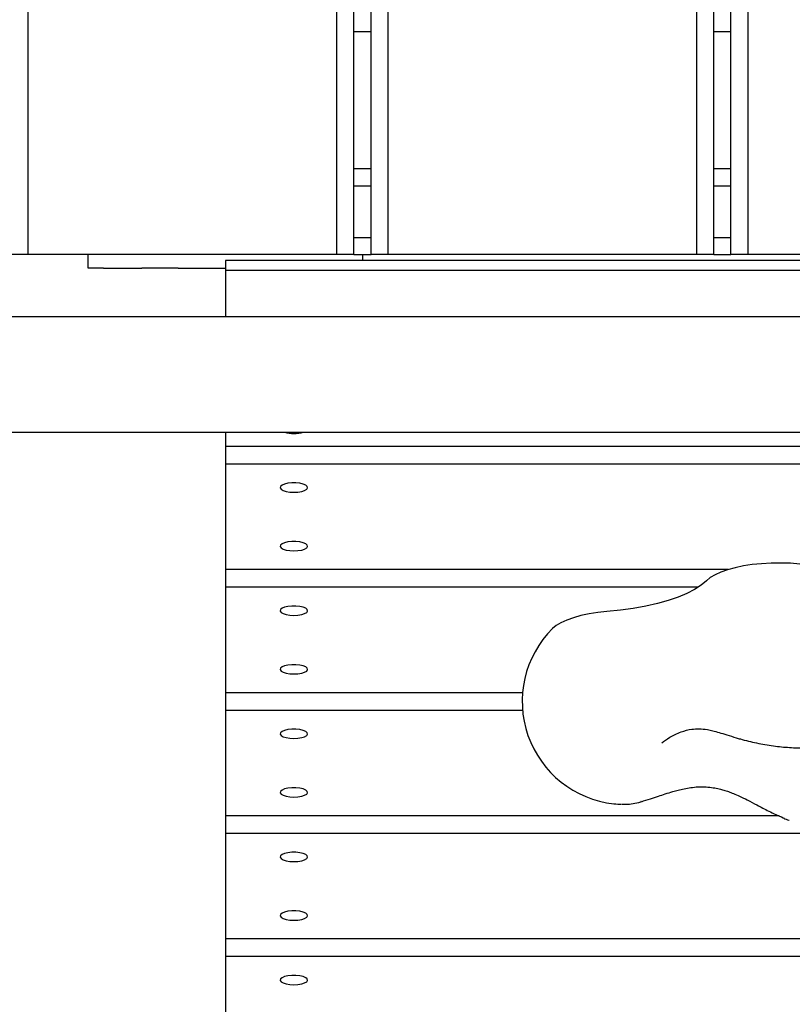
# Model space of a CAD drawing. Units: millimetres. Extents: x -6070 to 5549, y -3372 to 8934.
# Drawn here: x -1502 to -1277, y 1863 to 2150 of the extents above; entities that cross this region are included whole.
import ezdxf

# ---------------------------------------------------------------- set-up
doc = ezdxf.new("R2010")
doc.units = ezdxf.units.MM
doc.layers.add('Toestel 2D', color=7, linetype='Continuous', lineweight=20)

# ---------------------------------------------------------------- blocks, each defined once
blk = doc.blocks.new('BG-8176-RB')
at = {"layer": 'Toestel 2D', "lineweight": 25}
for points in [[(-1499.94, 2081.26), (-1499.94, 2081.26), (-1499.94, 3081.26), (-1499.94, 3081.26)], [(-1409.94, 2081.26), (-1409.94, 2081.26), (-1409.94, 3081.26), (-1409.94, 3081.26)], [(-1404.94, 2081.26), (-1404.94, 2081.26), (-1404.94, 3081.26), (-1404.94, 3081.26)], [(-1399.94, 2081.26), (-1399.94, 2081.26), (-1399.94, 3081.26), (-1399.94, 3081.26)], [(-1394.94, 2081.26), (-1394.94, 2081.26), (-1394.94, 3081.26), (-1394.94, 3081.26)], [(-1304.94, 2081.26), (-1304.94, 2081.26), (-1304.94, 3081.26), (-1304.94, 3081.26)], [(-1299.94, 2081.26), (-1299.94, 2081.26), (-1299.94, 3081.26), (-1299.94, 3081.26)], [(-1294.94, 2081.26), (-1294.94, 2081.26), (-1294.94, 3081.26), (-1294.94, 3081.26)], [(-1289.94, 2081.26), (-1289.94, 2081.26), (-1289.94, 3081.26), (-1289.94, 3081.26)], [(-1399.94, 2146.26), (-1399.94, 2146.26), (-1404.94, 2146.26), (-1404.94, 2146.26)], [(-1294.94, 2146.26), (-1294.94, 2146.26), (-1299.94, 2146.26), (-1299.94, 2146.26)], [(-1399.94, 2106.26), (-1399.94, 2106.26), (-1404.94, 2106.26), (-1404.94, 2106.26)], [(-1294.94, 2106.26), (-1294.94, 2106.26), (-1299.94, 2106.26), (-1299.94, 2106.26)], [(-1404.94, 2101.26), (-1404.94, 2101.26), (-1399.94, 2101.26), (-1399.94, 2101.26)], [(-1299.94, 2101.26), (-1299.94, 2101.26), (-1294.94, 2101.26), (-1294.94, 2101.26)], [(-1404.94, 2086.26), (-1404.94, 2086.26), (-1399.94, 2086.26), (-1399.94, 2086.26)], [(-1299.94, 2086.26), (-1299.94, 2086.26), (-1294.94, 2086.26), (-1294.94, 2086.26)], [(-1499.94, 2081.26), (-1499.94, 2081.26), (-1504.94, 2081.26), (-1504.94, 2081.26)], [(-1409.94, 2081.26), (-1409.94, 2081.26), (-1499.94, 2081.26), (-1499.94, 2081.26)], [(-1482.44, 2077.26), (-1482.44, 2077.26), (-1482.44, 2081.26), (-1482.44, 2081.26)], [(-942.44, 2079.55), (-942.44, 2079.55), (-1442.44, 2079.55), (-1442.44, 2079.55)], [(-1442.44, 2079.55), (-1442.44, 2079.55), (-1442.44, 2076.56), (-1442.44, 2076.56)], [(-1404.94, 2081.26), (-1404.94, 2081.26), (-1409.94, 2081.26), (-1409.94, 2081.26)], [(-1404.94, 2081.26), (-1404.94, 2081.26), (-1402.44, 2081.26), (-1402.44, 2081.26)], [(-1402.44, 2081.26), (-1402.44, 2081.26), (-1402.44, 2079.55), (-1402.44, 2079.55)], [(-1402.44, 2081.26), (-1402.44, 2081.26), (-1399.94, 2081.26), (-1399.94, 2081.26)], [(-1394.94, 2081.26), (-1394.94, 2081.26), (-1399.94, 2081.26), (-1399.94, 2081.26)], [(-1304.94, 2081.26), (-1304.94, 2081.26), (-1394.94, 2081.26), (-1394.94, 2081.26)], [(-1299.94, 2081.26), (-1299.94, 2081.26), (-1304.94, 2081.26), (-1304.94, 2081.26)], [(-1299.94, 2081.26), (-1299.94, 2081.26), (-1294.94, 2081.26), (-1294.94, 2081.26)], [(-1289.94, 2081.26), (-1289.94, 2081.26), (-1294.94, 2081.26), (-1294.94, 2081.26)], [(-1199.94, 2081.26), (-1199.94, 2081.26), (-1289.94, 2081.26), (-1289.94, 2081.26)], [(-1478.04, 2077.26), (-1478.04, 2077.26), (-1482.44, 2077.26), (-1482.44, 2077.26)], [(-1478.04, 2077.26), (-1478.04, 2077.26), (-1466.83, 2077.26), (-1466.83, 2077.26)], [(-1456.22, 2077.26), (-1456.22, 2077.26), (-1466.83, 2077.26), (-1466.83, 2077.26)], [(-1456.22, 2077.26), (-1456.22, 2077.26), (-1442.44, 2077.26), (-1442.44, 2077.26)], [(-942.44, 2076.56), (-942.44, 2076.56), (-1442.44, 2076.56), (-1442.44, 2076.56)], [(-1442.44, 2076.56), (-1442.44, 2076.56), (-1442.44, 2063.11), (-1442.44, 2063.11)], [(-690.55, 2063.11), (-690.55, 2063.11), (-1602.94, 2063.11), (-1602.94, 2063.11)], [(-1602.94, 2029.41), (-1602.94, 2029.41), (-683.01, 2029.41), (-683.01, 2029.41)], [(-1442.44, 2029.41), (-1442.44, 2029.41), (-1442.44, 2025.27), (-1442.44, 2025.27)], [(-1425.18, 2029.41), (-1424.29, 2029.15), (-1423.36, 2029.02), (-1422.44, 2029.04)], [(-1422.44, 2029.04), (-1421.51, 2029.02), (-1420.58, 2029.15), (-1419.69, 2029.41)], [(-942.44, 2025.27), (-942.44, 2025.27), (-1442.44, 2025.27), (-1442.44, 2025.27)], [(-1442.44, 2025.27), (-1442.44, 2025.27), (-1442.44, 2020.14), (-1442.44, 2020.14)], [(-942.44, 2020.14), (-942.44, 2020.14), (-1442.44, 2020.14), (-1442.44, 2020.14)], [(-1442.44, 2020.14), (-1442.44, 2020.14), (-1442.44, 1989.36), (-1442.44, 1989.36)], [(-1295.79, 1989.36), (-1295.79, 1989.36), (-1442.44, 1989.36), (-1442.44, 1989.36)], [(-1442.44, 1989.36), (-1442.44, 1989.36), (-1442.44, 1984.23), (-1442.44, 1984.23)], [(-1304.52, 1984.23), (-1304.52, 1984.23), (-1442.44, 1984.23), (-1442.44, 1984.23)], [(-1442.44, 1984.23), (-1442.44, 1984.23), (-1442.44, 1953.45), (-1442.44, 1953.45)], [(-1355.73, 1953.45), (-1355.73, 1953.45), (-1442.44, 1953.45), (-1442.44, 1953.45)], [(-1442.44, 1953.45), (-1442.44, 1953.45), (-1442.44, 1948.32), (-1442.44, 1948.32)], [(-1355.73, 1948.32), (-1355.73, 1948.32), (-1442.44, 1948.32), (-1442.44, 1948.32)], [(-1442.44, 1948.32), (-1442.44, 1948.32), (-1442.44, 1917.54), (-1442.44, 1917.54)], [(-1321.1, 1921.71), (-1321.1, 1921.71), (-1321.21, 1921.7), (-1321.21, 1921.7)], [(-1329.1, 1921.07), (-1328.35, 1920.99), (-1327.59, 1920.94), (-1326.83, 1920.91)], [(-1280.9, 1917.54), (-1280.9, 1917.54), (-1442.44, 1917.54), (-1442.44, 1917.54)], [(-1442.44, 1917.54), (-1442.44, 1917.54), (-1442.44, 1912.41), (-1442.44, 1912.41)], [(-1279.66, 1917.05), (-1279.66, 1917.05), (-1279.53, 1916.85), (-1279.53, 1916.85)], [(-1087.52, 1912.41), (-1087.52, 1912.41), (-1442.44, 1912.41), (-1442.44, 1912.41)], [(-1442.44, 1912.41), (-1442.44, 1912.41), (-1442.44, 1881.63), (-1442.44, 1881.63)], [(-1144.67, 1881.63), (-1144.67, 1881.63), (-1442.44, 1881.63), (-1442.44, 1881.63)], [(-1442.44, 1881.63), (-1442.44, 1881.63), (-1442.44, 1876.5), (-1442.44, 1876.5)], [(-1145.44, 1876.5), (-1145.44, 1876.5), (-1442.44, 1876.5), (-1442.44, 1876.5)], [(-1442.44, 1876.5), (-1442.44, 1876.5), (-1442.44, 1845.71), (-1442.44, 1845.71)]]:
    blk.add_open_spline(points, degree=3, dxfattribs=at)
for points, knots in [([(-1422.44, 2011.94), (-1422.44, 2011.94), (-1423.62, 2012), (-1423.62, 2012), (-1423.62, 2012), (-1423.62, 2012), (-1424.69, 2012.17), (-1424.69, 2012.17), (-1424.69, 2012.17), (-1424.69, 2012.17), (-1425.56, 2012.45), (-1425.56, 2012.45), (-1425.56, 2012.45), (-1425.56, 2012.45), (-1426.16, 2012.8), (-1426.16, 2012.8), (-1426.16, 2012.8), (-1426.16, 2012.8), (-1426.43, 2013.2), (-1426.43, 2013.2), (-1426.43, 2013.2), (-1426.43, 2013.2), (-1426.34, 2013.61), (-1426.34, 2013.61), (-1426.34, 2013.61), (-1426.34, 2013.61), (-1425.9, 2013.99), (-1425.9, 2013.99), (-1425.9, 2013.99), (-1425.9, 2013.99), (-1425.16, 2014.31), (-1425.16, 2014.31), (-1425.16, 2014.31), (-1425.16, 2014.31), (-1424.17, 2014.54), (-1424.17, 2014.54), (-1424.17, 2014.54), (-1424.17, 2014.54), (-1423.03, 2014.66), (-1423.03, 2014.66), (-1423.03, 2014.66), (-1423.03, 2014.66), (-1421.84, 2014.66), (-1421.84, 2014.66), (-1421.84, 2014.66), (-1421.84, 2014.66), (-1420.7, 2014.54), (-1420.7, 2014.54), (-1420.7, 2014.54), (-1420.7, 2014.54), (-1419.72, 2014.31), (-1419.72, 2014.31), (-1419.72, 2014.31), (-1419.72, 2014.31), (-1418.97, 2013.99), (-1418.97, 2013.99), (-1418.97, 2013.99), (-1418.97, 2013.99), (-1418.54, 2013.61), (-1418.54, 2013.61), (-1418.54, 2013.61), (-1418.54, 2013.61), (-1418.45, 2013.2), (-1418.45, 2013.2), (-1418.45, 2013.2), (-1418.45, 2013.2), (-1418.71, 2012.8), (-1418.71, 2012.8), (-1418.71, 2012.8), (-1418.71, 2012.8), (-1419.31, 2012.45), (-1419.31, 2012.45), (-1419.31, 2012.45), (-1419.31, 2012.45), (-1420.18, 2012.17), (-1420.18, 2012.17), (-1420.18, 2012.17), (-1420.18, 2012.17), (-1421.26, 2012), (-1421.26, 2012), (-1421.26, 2012), (-1421.26, 2012), (-1422.44, 2011.94), (-1422.44, 2011.94)], [0, 0, 0, 0, 0.045455, 0.045455, 0.045455, 0.045455, 0.090909, 0.090909, 0.090909, 0.090909, 0.136364, 0.136364, 0.136364, 0.136364, 0.181818, 0.181818, 0.181818, 0.181818, 0.227273, 0.227273, 0.227273, 0.227273, 0.272727, 0.272727, 0.272727, 0.272727, 0.318182, 0.318182, 0.318182, 0.318182, 0.363636, 0.363636, 0.363636, 0.363636, 0.409091, 0.409091, 0.409091, 0.409091, 0.454545, 0.454545, 0.454545, 0.454545, 0.5, 0.5, 0.5, 0.5, 0.545455, 0.545455, 0.545455, 0.545455, 0.590909, 0.590909, 0.590909, 0.590909, 0.636364, 0.636364, 0.636364, 0.636364, 0.681818, 0.681818, 0.681818, 0.681818, 0.727273, 0.727273, 0.727273, 0.727273, 0.772727, 0.772727, 0.772727, 0.772727, 0.818182, 0.818182, 0.818182, 0.818182, 0.863636, 0.863636, 0.863636, 0.863636, 0.909091, 0.909091, 0.909091, 0.909091, 1, 1, 1, 1]), ([(-1422.44, 1994.84), (-1422.44, 1994.84), (-1423.62, 1994.9), (-1423.62, 1994.9), (-1423.62, 1994.9), (-1423.62, 1994.9), (-1424.69, 1995.07), (-1424.69, 1995.07), (-1424.69, 1995.07), (-1424.69, 1995.07), (-1425.56, 1995.35), (-1425.56, 1995.35), (-1425.56, 1995.35), (-1425.56, 1995.35), (-1426.16, 1995.7), (-1426.16, 1995.7), (-1426.16, 1995.7), (-1426.16, 1995.7), (-1426.43, 1996.1), (-1426.43, 1996.1), (-1426.43, 1996.1), (-1426.43, 1996.1), (-1426.34, 1996.51), (-1426.34, 1996.51), (-1426.34, 1996.51), (-1426.34, 1996.51), (-1425.9, 1996.89), (-1425.9, 1996.89), (-1425.9, 1996.89), (-1425.9, 1996.89), (-1425.16, 1997.21), (-1425.16, 1997.21), (-1425.16, 1997.21), (-1425.16, 1997.21), (-1424.17, 1997.44), (-1424.17, 1997.44), (-1424.17, 1997.44), (-1424.17, 1997.44), (-1423.03, 1997.56), (-1423.03, 1997.56), (-1423.03, 1997.56), (-1423.03, 1997.56), (-1421.84, 1997.56), (-1421.84, 1997.56), (-1421.84, 1997.56), (-1421.84, 1997.56), (-1420.7, 1997.44), (-1420.7, 1997.44), (-1420.7, 1997.44), (-1420.7, 1997.44), (-1419.72, 1997.21), (-1419.72, 1997.21), (-1419.72, 1997.21), (-1419.72, 1997.21), (-1418.97, 1996.89), (-1418.97, 1996.89), (-1418.97, 1996.89), (-1418.97, 1996.89), (-1418.54, 1996.51), (-1418.54, 1996.51), (-1418.54, 1996.51), (-1418.54, 1996.51), (-1418.45, 1996.1), (-1418.45, 1996.1), (-1418.45, 1996.1), (-1418.45, 1996.1), (-1418.71, 1995.7), (-1418.71, 1995.7), (-1418.71, 1995.7), (-1418.71, 1995.7), (-1419.31, 1995.35), (-1419.31, 1995.35), (-1419.31, 1995.35), (-1419.31, 1995.35), (-1420.18, 1995.07), (-1420.18, 1995.07), (-1420.18, 1995.07), (-1420.18, 1995.07), (-1421.26, 1994.9), (-1421.26, 1994.9), (-1421.26, 1994.9), (-1421.26, 1994.9), (-1422.44, 1994.84), (-1422.44, 1994.84)], [0, 0, 0, 0, 0.045455, 0.045455, 0.045455, 0.045455, 0.090909, 0.090909, 0.090909, 0.090909, 0.136364, 0.136364, 0.136364, 0.136364, 0.181818, 0.181818, 0.181818, 0.181818, 0.227273, 0.227273, 0.227273, 0.227273, 0.272727, 0.272727, 0.272727, 0.272727, 0.318182, 0.318182, 0.318182, 0.318182, 0.363636, 0.363636, 0.363636, 0.363636, 0.409091, 0.409091, 0.409091, 0.409091, 0.454545, 0.454545, 0.454545, 0.454545, 0.5, 0.5, 0.5, 0.5, 0.545455, 0.545455, 0.545455, 0.545455, 0.590909, 0.590909, 0.590909, 0.590909, 0.636364, 0.636364, 0.636364, 0.636364, 0.681818, 0.681818, 0.681818, 0.681818, 0.727273, 0.727273, 0.727273, 0.727273, 0.772727, 0.772727, 0.772727, 0.772727, 0.818182, 0.818182, 0.818182, 0.818182, 0.863636, 0.863636, 0.863636, 0.863636, 0.909091, 0.909091, 0.909091, 0.909091, 1, 1, 1, 1]), ([(-1259.84, 1986.12), (-1259.84, 1986.12), (-1260.48, 1986.69), (-1260.48, 1986.69), (-1260.48, 1986.69), (-1260.48, 1986.69), (-1261.77, 1987.55), (-1261.77, 1987.55), (-1261.77, 1987.55), (-1261.77, 1987.55), (-1263.36, 1988.35), (-1263.36, 1988.35), (-1263.36, 1988.35), (-1263.36, 1988.35), (-1265.24, 1989.07), (-1265.24, 1989.07), (-1265.24, 1989.07), (-1265.24, 1989.07), (-1267.36, 1989.7), (-1267.36, 1989.7), (-1267.36, 1989.7), (-1267.36, 1989.7), (-1269.7, 1990.24), (-1269.7, 1990.24), (-1269.7, 1990.24), (-1269.7, 1990.24), (-1272.21, 1990.67), (-1272.21, 1990.67), (-1272.21, 1990.67), (-1272.21, 1990.67), (-1274.87, 1990.99), (-1274.87, 1990.99), (-1274.87, 1990.99), (-1274.87, 1990.99), (-1277.62, 1991.2), (-1277.62, 1991.2), (-1277.62, 1991.2), (-1277.62, 1991.2), (-1280.43, 1991.28), (-1280.43, 1991.28), (-1280.43, 1991.28), (-1280.43, 1991.28), (-1283.25, 1991.24), (-1283.25, 1991.24), (-1283.25, 1991.24), (-1283.25, 1991.24), (-1286.02, 1991.08), (-1286.02, 1991.08), (-1286.02, 1991.08), (-1286.02, 1991.08), (-1288.72, 1990.81), (-1288.72, 1990.81), (-1288.72, 1990.81), (-1288.72, 1990.81), (-1291.3, 1990.42), (-1291.3, 1990.42), (-1291.3, 1990.42), (-1291.3, 1990.42), (-1293.71, 1989.92), (-1293.71, 1989.92), (-1293.71, 1989.92), (-1293.71, 1989.92), (-1295.92, 1989.32), (-1295.92, 1989.32), (-1295.92, 1989.32), (-1295.92, 1989.32), (-1297.9, 1988.63), (-1297.9, 1988.63), (-1297.9, 1988.63), (-1297.9, 1988.63), (-1299.6, 1987.87), (-1299.6, 1987.87), (-1299.6, 1987.87), (-1299.6, 1987.87), (-1301.01, 1987.03), (-1301.01, 1987.03), (-1301.01, 1987.03), (-1301.01, 1987.03), (-1302.1, 1986.14), (-1302.1, 1986.14)], [0, 0, 0, 0, 0.047619, 0.047619, 0.047619, 0.047619, 0.095238, 0.095238, 0.095238, 0.095238, 0.142857, 0.142857, 0.142857, 0.142857, 0.190476, 0.190476, 0.190476, 0.190476, 0.238095, 0.238095, 0.238095, 0.238095, 0.285714, 0.285714, 0.285714, 0.285714, 0.333333, 0.333333, 0.333333, 0.333333, 0.380952, 0.380952, 0.380952, 0.380952, 0.428571, 0.428571, 0.428571, 0.428571, 0.47619, 0.47619, 0.47619, 0.47619, 0.52381, 0.52381, 0.52381, 0.52381, 0.571429, 0.571429, 0.571429, 0.571429, 0.619048, 0.619048, 0.619048, 0.619048, 0.666667, 0.666667, 0.666667, 0.666667, 0.714286, 0.714286, 0.714286, 0.714286, 0.761905, 0.761905, 0.761905, 0.761905, 0.809524, 0.809524, 0.809524, 0.809524, 0.857143, 0.857143, 0.857143, 0.857143, 0.904762, 0.904762, 0.904762, 0.904762, 1, 1, 1, 1]), ([(-1302.1, 1986.14), (-1302.1, 1986.14), (-1303.63, 1984.85), (-1303.63, 1984.85), (-1303.63, 1984.85), (-1303.63, 1984.85), (-1305.54, 1983.61), (-1305.54, 1983.61), (-1305.54, 1983.61), (-1305.54, 1983.61), (-1307.79, 1982.44), (-1307.79, 1982.44), (-1307.79, 1982.44), (-1307.79, 1982.44), (-1310.37, 1981.36), (-1310.37, 1981.36), (-1310.37, 1981.36), (-1310.37, 1981.36), (-1313.26, 1980.37), (-1313.26, 1980.37), (-1313.26, 1980.37), (-1313.26, 1980.37), (-1316.42, 1979.48), (-1316.42, 1979.48), (-1316.42, 1979.48), (-1316.42, 1979.48), (-1319.82, 1978.7), (-1319.82, 1978.7), (-1319.82, 1978.7), (-1319.82, 1978.7), (-1323.43, 1978.05), (-1323.43, 1978.05), (-1323.43, 1978.05), (-1323.43, 1978.05), (-1327.21, 1977.52), (-1327.21, 1977.52), (-1327.21, 1977.52), (-1327.21, 1977.52), (-1331.13, 1977.12), (-1331.13, 1977.12)], [0, 0, 0, 0, 0.090909, 0.090909, 0.090909, 0.090909, 0.181818, 0.181818, 0.181818, 0.181818, 0.272727, 0.272727, 0.272727, 0.272727, 0.363636, 0.363636, 0.363636, 0.363636, 0.454545, 0.454545, 0.454545, 0.454545, 0.545455, 0.545455, 0.545455, 0.545455, 0.636364, 0.636364, 0.636364, 0.636364, 0.727273, 0.727273, 0.727273, 0.727273, 0.818182, 0.818182, 0.818182, 0.818182, 1, 1, 1, 1]), ([(-1422.44, 1976.02), (-1422.44, 1976.02), (-1423.62, 1976.08), (-1423.62, 1976.08), (-1423.62, 1976.08), (-1423.62, 1976.08), (-1424.69, 1976.26), (-1424.69, 1976.26), (-1424.69, 1976.26), (-1424.69, 1976.26), (-1425.56, 1976.54), (-1425.56, 1976.54), (-1425.56, 1976.54), (-1425.56, 1976.54), (-1426.16, 1976.89), (-1426.16, 1976.89), (-1426.16, 1976.89), (-1426.16, 1976.89), (-1426.43, 1977.29), (-1426.43, 1977.29), (-1426.43, 1977.29), (-1426.43, 1977.29), (-1426.34, 1977.7), (-1426.34, 1977.7), (-1426.34, 1977.7), (-1426.34, 1977.7), (-1425.9, 1978.08), (-1425.9, 1978.08), (-1425.9, 1978.08), (-1425.9, 1978.08), (-1425.16, 1978.39), (-1425.16, 1978.39), (-1425.16, 1978.39), (-1425.16, 1978.39), (-1424.17, 1978.62), (-1424.17, 1978.62), (-1424.17, 1978.62), (-1424.17, 1978.62), (-1423.03, 1978.74), (-1423.03, 1978.74), (-1423.03, 1978.74), (-1423.03, 1978.74), (-1421.84, 1978.74), (-1421.84, 1978.74), (-1421.84, 1978.74), (-1421.84, 1978.74), (-1420.7, 1978.62), (-1420.7, 1978.62), (-1420.7, 1978.62), (-1420.7, 1978.62), (-1419.72, 1978.39), (-1419.72, 1978.39), (-1419.72, 1978.39), (-1419.72, 1978.39), (-1418.97, 1978.08), (-1418.97, 1978.08), (-1418.97, 1978.08), (-1418.97, 1978.08), (-1418.54, 1977.7), (-1418.54, 1977.7), (-1418.54, 1977.7), (-1418.54, 1977.7), (-1418.45, 1977.29), (-1418.45, 1977.29), (-1418.45, 1977.29), (-1418.45, 1977.29), (-1418.71, 1976.89), (-1418.71, 1976.89), (-1418.71, 1976.89), (-1418.71, 1976.89), (-1419.31, 1976.54), (-1419.31, 1976.54), (-1419.31, 1976.54), (-1419.31, 1976.54), (-1420.18, 1976.26), (-1420.18, 1976.26), (-1420.18, 1976.26), (-1420.18, 1976.26), (-1421.26, 1976.08), (-1421.26, 1976.08), (-1421.26, 1976.08), (-1421.26, 1976.08), (-1422.44, 1976.02), (-1422.44, 1976.02)], [0, 0, 0, 0, 0.045455, 0.045455, 0.045455, 0.045455, 0.090909, 0.090909, 0.090909, 0.090909, 0.136364, 0.136364, 0.136364, 0.136364, 0.181818, 0.181818, 0.181818, 0.181818, 0.227273, 0.227273, 0.227273, 0.227273, 0.272727, 0.272727, 0.272727, 0.272727, 0.318182, 0.318182, 0.318182, 0.318182, 0.363636, 0.363636, 0.363636, 0.363636, 0.409091, 0.409091, 0.409091, 0.409091, 0.454545, 0.454545, 0.454545, 0.454545, 0.5, 0.5, 0.5, 0.5, 0.545455, 0.545455, 0.545455, 0.545455, 0.590909, 0.590909, 0.590909, 0.590909, 0.636364, 0.636364, 0.636364, 0.636364, 0.681818, 0.681818, 0.681818, 0.681818, 0.727273, 0.727273, 0.727273, 0.727273, 0.772727, 0.772727, 0.772727, 0.772727, 0.818182, 0.818182, 0.818182, 0.818182, 0.863636, 0.863636, 0.863636, 0.863636, 0.909091, 0.909091, 0.909091, 0.909091, 1, 1, 1, 1]), ([(-1331.13, 1977.12), (-1331.13, 1977.12), (-1333.81, 1976.84), (-1333.81, 1976.84), (-1333.81, 1976.84), (-1333.81, 1976.84), (-1336.35, 1976.44), (-1336.35, 1976.44), (-1336.35, 1976.44), (-1336.35, 1976.44), (-1338.74, 1975.94), (-1338.74, 1975.94), (-1338.74, 1975.94), (-1338.74, 1975.94), (-1340.92, 1975.34), (-1340.92, 1975.34), (-1340.92, 1975.34), (-1340.92, 1975.34), (-1342.86, 1974.65), (-1342.86, 1974.65), (-1342.86, 1974.65), (-1342.86, 1974.65), (-1344.54, 1973.88), (-1344.54, 1973.88), (-1344.54, 1973.88), (-1344.54, 1973.88), (-1345.92, 1973.05), (-1345.92, 1973.05), (-1345.92, 1973.05), (-1345.92, 1973.05), (-1346.98, 1972.18), (-1346.98, 1972.18)], [0, 0, 0, 0, 0.111111, 0.111111, 0.111111, 0.111111, 0.222222, 0.222222, 0.222222, 0.222222, 0.333333, 0.333333, 0.333333, 0.333333, 0.444444, 0.444444, 0.444444, 0.444444, 0.555556, 0.555556, 0.555556, 0.555556, 0.666667, 0.666667, 0.666667, 0.666667, 0.777778, 0.777778, 0.777778, 0.777778, 1, 1, 1, 1]), ([(-1346.98, 1972.18), (-1355.19, 1964.03), (-1357.98, 1951.9), (-1354.16, 1940.99), (-1354.16, 1940.99), (-1350.34, 1930.08), (-1340.59, 1922.33), (-1329.1, 1921.07)], [0, 0, 0, 0, 0.333333, 0.333333, 0.333333, 0.333333, 1, 1, 1, 1]), ([(-1422.44, 1958.92), (-1422.44, 1958.92), (-1423.62, 1958.98), (-1423.62, 1958.98), (-1423.62, 1958.98), (-1423.62, 1958.98), (-1424.69, 1959.16), (-1424.69, 1959.16), (-1424.69, 1959.16), (-1424.69, 1959.16), (-1425.56, 1959.44), (-1425.56, 1959.44), (-1425.56, 1959.44), (-1425.56, 1959.44), (-1426.16, 1959.79), (-1426.16, 1959.79), (-1426.16, 1959.79), (-1426.16, 1959.79), (-1426.43, 1960.19), (-1426.43, 1960.19), (-1426.43, 1960.19), (-1426.43, 1960.19), (-1426.34, 1960.6), (-1426.34, 1960.6), (-1426.34, 1960.6), (-1426.34, 1960.6), (-1425.9, 1960.98), (-1425.9, 1960.98), (-1425.9, 1960.98), (-1425.9, 1960.98), (-1425.16, 1961.29), (-1425.16, 1961.29), (-1425.16, 1961.29), (-1425.16, 1961.29), (-1424.17, 1961.52), (-1424.17, 1961.52), (-1424.17, 1961.52), (-1424.17, 1961.52), (-1423.03, 1961.64), (-1423.03, 1961.64), (-1423.03, 1961.64), (-1423.03, 1961.64), (-1421.84, 1961.64), (-1421.84, 1961.64), (-1421.84, 1961.64), (-1421.84, 1961.64), (-1420.7, 1961.52), (-1420.7, 1961.52), (-1420.7, 1961.52), (-1420.7, 1961.52), (-1419.72, 1961.29), (-1419.72, 1961.29), (-1419.72, 1961.29), (-1419.72, 1961.29), (-1418.97, 1960.98), (-1418.97, 1960.98), (-1418.97, 1960.98), (-1418.97, 1960.98), (-1418.54, 1960.6), (-1418.54, 1960.6), (-1418.54, 1960.6), (-1418.54, 1960.6), (-1418.45, 1960.19), (-1418.45, 1960.19), (-1418.45, 1960.19), (-1418.45, 1960.19), (-1418.71, 1959.79), (-1418.71, 1959.79), (-1418.71, 1959.79), (-1418.71, 1959.79), (-1419.31, 1959.44), (-1419.31, 1959.44), (-1419.31, 1959.44), (-1419.31, 1959.44), (-1420.18, 1959.16), (-1420.18, 1959.16), (-1420.18, 1959.16), (-1420.18, 1959.16), (-1421.26, 1958.98), (-1421.26, 1958.98), (-1421.26, 1958.98), (-1421.26, 1958.98), (-1422.44, 1958.92), (-1422.44, 1958.92)], [0, 0, 0, 0, 0.045455, 0.045455, 0.045455, 0.045455, 0.090909, 0.090909, 0.090909, 0.090909, 0.136364, 0.136364, 0.136364, 0.136364, 0.181818, 0.181818, 0.181818, 0.181818, 0.227273, 0.227273, 0.227273, 0.227273, 0.272727, 0.272727, 0.272727, 0.272727, 0.318182, 0.318182, 0.318182, 0.318182, 0.363636, 0.363636, 0.363636, 0.363636, 0.409091, 0.409091, 0.409091, 0.409091, 0.454545, 0.454545, 0.454545, 0.454545, 0.5, 0.5, 0.5, 0.5, 0.545455, 0.545455, 0.545455, 0.545455, 0.590909, 0.590909, 0.590909, 0.590909, 0.636364, 0.636364, 0.636364, 0.636364, 0.681818, 0.681818, 0.681818, 0.681818, 0.727273, 0.727273, 0.727273, 0.727273, 0.772727, 0.772727, 0.772727, 0.772727, 0.818182, 0.818182, 0.818182, 0.818182, 0.863636, 0.863636, 0.863636, 0.863636, 0.909091, 0.909091, 0.909091, 0.909091, 1, 1, 1, 1]), ([(-1422.44, 1940.11), (-1422.44, 1940.11), (-1423.62, 1940.17), (-1423.62, 1940.17), (-1423.62, 1940.17), (-1423.62, 1940.17), (-1424.69, 1940.35), (-1424.69, 1940.35), (-1424.69, 1940.35), (-1424.69, 1940.35), (-1425.56, 1940.63), (-1425.56, 1940.63), (-1425.56, 1940.63), (-1425.56, 1940.63), (-1426.16, 1940.98), (-1426.16, 1940.98), (-1426.16, 1940.98), (-1426.16, 1940.98), (-1426.43, 1941.38), (-1426.43, 1941.38), (-1426.43, 1941.38), (-1426.43, 1941.38), (-1426.34, 1941.78), (-1426.34, 1941.78), (-1426.34, 1941.78), (-1426.34, 1941.78), (-1425.9, 1942.16), (-1425.9, 1942.16), (-1425.9, 1942.16), (-1425.9, 1942.16), (-1425.16, 1942.48), (-1425.16, 1942.48), (-1425.16, 1942.48), (-1425.16, 1942.48), (-1424.17, 1942.71), (-1424.17, 1942.71), (-1424.17, 1942.71), (-1424.17, 1942.71), (-1423.03, 1942.83), (-1423.03, 1942.83), (-1423.03, 1942.83), (-1423.03, 1942.83), (-1421.84, 1942.83), (-1421.84, 1942.83), (-1421.84, 1942.83), (-1421.84, 1942.83), (-1420.7, 1942.71), (-1420.7, 1942.71), (-1420.7, 1942.71), (-1420.7, 1942.71), (-1419.72, 1942.48), (-1419.72, 1942.48), (-1419.72, 1942.48), (-1419.72, 1942.48), (-1418.97, 1942.16), (-1418.97, 1942.16), (-1418.97, 1942.16), (-1418.97, 1942.16), (-1418.54, 1941.78), (-1418.54, 1941.78), (-1418.54, 1941.78), (-1418.54, 1941.78), (-1418.45, 1941.38), (-1418.45, 1941.38), (-1418.45, 1941.38), (-1418.45, 1941.38), (-1418.71, 1940.98), (-1418.71, 1940.98), (-1418.71, 1940.98), (-1418.71, 1940.98), (-1419.31, 1940.63), (-1419.31, 1940.63), (-1419.31, 1940.63), (-1419.31, 1940.63), (-1420.18, 1940.35), (-1420.18, 1940.35), (-1420.18, 1940.35), (-1420.18, 1940.35), (-1421.26, 1940.17), (-1421.26, 1940.17), (-1421.26, 1940.17), (-1421.26, 1940.17), (-1422.44, 1940.11), (-1422.44, 1940.11)], [0, 0, 0, 0, 0.045455, 0.045455, 0.045455, 0.045455, 0.090909, 0.090909, 0.090909, 0.090909, 0.136364, 0.136364, 0.136364, 0.136364, 0.181818, 0.181818, 0.181818, 0.181818, 0.227273, 0.227273, 0.227273, 0.227273, 0.272727, 0.272727, 0.272727, 0.272727, 0.318182, 0.318182, 0.318182, 0.318182, 0.363636, 0.363636, 0.363636, 0.363636, 0.409091, 0.409091, 0.409091, 0.409091, 0.454545, 0.454545, 0.454545, 0.454545, 0.5, 0.5, 0.5, 0.5, 0.545455, 0.545455, 0.545455, 0.545455, 0.590909, 0.590909, 0.590909, 0.590909, 0.636364, 0.636364, 0.636364, 0.636364, 0.681818, 0.681818, 0.681818, 0.681818, 0.727273, 0.727273, 0.727273, 0.727273, 0.772727, 0.772727, 0.772727, 0.772727, 0.818182, 0.818182, 0.818182, 0.818182, 0.863636, 0.863636, 0.863636, 0.863636, 0.909091, 0.909091, 0.909091, 0.909091, 1, 1, 1, 1]), ([(-1315.13, 1938.83), (-1314.4, 1939.38), (-1313.68, 1939.92), (-1312.79, 1940.45), (-1312.79, 1940.45), (-1311.82, 1941.03), (-1310.64, 1941.6), (-1309.52, 1942.01), (-1309.52, 1942.01), (-1308.42, 1942.42), (-1307.37, 1942.67), (-1306.38, 1942.81), (-1306.38, 1942.81), (-1305.66, 1942.91), (-1304.97, 1942.96), (-1304.27, 1942.94), (-1304.27, 1942.94), (-1303.48, 1942.93), (-1302.67, 1942.84), (-1301.82, 1942.69), (-1301.82, 1942.69), (-1301.32, 1942.6), (-1300.81, 1942.49), (-1300.27, 1942.36), (-1300.27, 1942.36), (-1299.68, 1942.21), (-1299.06, 1942.04), (-1298.42, 1941.85), (-1298.42, 1941.85), (-1297.7, 1941.64), (-1296.95, 1941.41), (-1296.16, 1941.17), (-1296.16, 1941.17), (-1295.27, 1940.89), (-1294.33, 1940.6), (-1293.39, 1940.31)], [0, 0, 0, 0, 0.1, 0.1, 0.1, 0.1, 0.2, 0.2, 0.2, 0.2, 0.3, 0.3, 0.3, 0.3, 0.4, 0.4, 0.4, 0.4, 0.5, 0.5, 0.5, 0.5, 0.6, 0.6, 0.6, 0.6, 0.7, 0.7, 0.7, 0.7, 0.8, 0.8, 0.8, 0.8, 1, 1, 1, 1]), ([(-1293.39, 1940.31), (-1293, 1940.19), (-1292.61, 1940.08), (-1292.21, 1939.96), (-1292.21, 1939.96), (-1291.45, 1939.75), (-1290.66, 1939.54), (-1289.85, 1939.35), (-1289.85, 1939.35), (-1289.06, 1939.16), (-1288.26, 1938.97), (-1287.45, 1938.81), (-1287.45, 1938.81), (-1286.64, 1938.64), (-1285.83, 1938.49), (-1285.02, 1938.35), (-1285.02, 1938.35), (-1284.2, 1938.21), (-1283.39, 1938.08), (-1282.58, 1937.97), (-1282.58, 1937.97), (-1281.78, 1937.86), (-1280.97, 1937.77), (-1280.18, 1937.68), (-1280.18, 1937.68), (-1279.38, 1937.6), (-1278.6, 1937.54), (-1277.83, 1937.49), (-1277.83, 1937.49), (-1277.04, 1937.44), (-1276.28, 1937.41), (-1275.54, 1937.4), (-1275.54, 1937.4), (-1274.77, 1937.39), (-1274.03, 1937.39), (-1273.31, 1937.42), (-1273.31, 1937.42), (-1272.55, 1937.45), (-1271.81, 1937.51), (-1271.1, 1937.59), (-1271.1, 1937.59), (-1270.32, 1937.67), (-1269.56, 1937.79), (-1268.81, 1937.97), (-1268.81, 1937.97), (-1268.52, 1938.04), (-1268.24, 1938.11), (-1267.96, 1938.19)], [0, 0, 0, 0, 0.076923, 0.076923, 0.076923, 0.076923, 0.153846, 0.153846, 0.153846, 0.153846, 0.230769, 0.230769, 0.230769, 0.230769, 0.307692, 0.307692, 0.307692, 0.307692, 0.384615, 0.384615, 0.384615, 0.384615, 0.461538, 0.461538, 0.461538, 0.461538, 0.538462, 0.538462, 0.538462, 0.538462, 0.615385, 0.615385, 0.615385, 0.615385, 0.692308, 0.692308, 0.692308, 0.692308, 0.769231, 0.769231, 0.769231, 0.769231, 0.846154, 0.846154, 0.846154, 0.846154, 1, 1, 1, 1]), ([(-1422.44, 1923.01), (-1422.44, 1923.01), (-1423.62, 1923.07), (-1423.62, 1923.07), (-1423.62, 1923.07), (-1423.62, 1923.07), (-1424.69, 1923.25), (-1424.69, 1923.25), (-1424.69, 1923.25), (-1424.69, 1923.25), (-1425.56, 1923.53), (-1425.56, 1923.53), (-1425.56, 1923.53), (-1425.56, 1923.53), (-1426.16, 1923.88), (-1426.16, 1923.88), (-1426.16, 1923.88), (-1426.16, 1923.88), (-1426.43, 1924.28), (-1426.43, 1924.28), (-1426.43, 1924.28), (-1426.43, 1924.28), (-1426.34, 1924.68), (-1426.34, 1924.68), (-1426.34, 1924.68), (-1426.34, 1924.68), (-1425.9, 1925.06), (-1425.9, 1925.06), (-1425.9, 1925.06), (-1425.9, 1925.06), (-1425.16, 1925.38), (-1425.16, 1925.38), (-1425.16, 1925.38), (-1425.16, 1925.38), (-1424.17, 1925.61), (-1424.17, 1925.61), (-1424.17, 1925.61), (-1424.17, 1925.61), (-1423.03, 1925.73), (-1423.03, 1925.73), (-1423.03, 1925.73), (-1423.03, 1925.73), (-1421.84, 1925.73), (-1421.84, 1925.73), (-1421.84, 1925.73), (-1421.84, 1925.73), (-1420.7, 1925.61), (-1420.7, 1925.61), (-1420.7, 1925.61), (-1420.7, 1925.61), (-1419.72, 1925.38), (-1419.72, 1925.38), (-1419.72, 1925.38), (-1419.72, 1925.38), (-1418.97, 1925.06), (-1418.97, 1925.06), (-1418.97, 1925.06), (-1418.97, 1925.06), (-1418.54, 1924.68), (-1418.54, 1924.68), (-1418.54, 1924.68), (-1418.54, 1924.68), (-1418.45, 1924.28), (-1418.45, 1924.28), (-1418.45, 1924.28), (-1418.45, 1924.28), (-1418.71, 1923.88), (-1418.71, 1923.88), (-1418.71, 1923.88), (-1418.71, 1923.88), (-1419.31, 1923.53), (-1419.31, 1923.53), (-1419.31, 1923.53), (-1419.31, 1923.53), (-1420.18, 1923.25), (-1420.18, 1923.25), (-1420.18, 1923.25), (-1420.18, 1923.25), (-1421.26, 1923.07), (-1421.26, 1923.07), (-1421.26, 1923.07), (-1421.26, 1923.07), (-1422.44, 1923.01), (-1422.44, 1923.01)], [0, 0, 0, 0, 0.045455, 0.045455, 0.045455, 0.045455, 0.090909, 0.090909, 0.090909, 0.090909, 0.136364, 0.136364, 0.136364, 0.136364, 0.181818, 0.181818, 0.181818, 0.181818, 0.227273, 0.227273, 0.227273, 0.227273, 0.272727, 0.272727, 0.272727, 0.272727, 0.318182, 0.318182, 0.318182, 0.318182, 0.363636, 0.363636, 0.363636, 0.363636, 0.409091, 0.409091, 0.409091, 0.409091, 0.454545, 0.454545, 0.454545, 0.454545, 0.5, 0.5, 0.5, 0.5, 0.545455, 0.545455, 0.545455, 0.545455, 0.590909, 0.590909, 0.590909, 0.590909, 0.636364, 0.636364, 0.636364, 0.636364, 0.681818, 0.681818, 0.681818, 0.681818, 0.727273, 0.727273, 0.727273, 0.727273, 0.772727, 0.772727, 0.772727, 0.772727, 0.818182, 0.818182, 0.818182, 0.818182, 0.863636, 0.863636, 0.863636, 0.863636, 0.909091, 0.909091, 0.909091, 0.909091, 1, 1, 1, 1]), ([(-1321.09, 1921.68), (-1320.22, 1921.95), (-1319.34, 1922.21), (-1318.42, 1922.51), (-1318.42, 1922.51), (-1317.67, 1922.75), (-1316.88, 1923.02), (-1316.09, 1923.29), (-1316.09, 1923.29), (-1315.45, 1923.51), (-1314.79, 1923.73), (-1314.13, 1923.95), (-1314.13, 1923.95), (-1313.39, 1924.19), (-1312.64, 1924.42), (-1311.9, 1924.63), (-1311.9, 1924.63), (-1311.38, 1924.79), (-1310.86, 1924.93), (-1310.34, 1925.06), (-1310.34, 1925.06), (-1309.77, 1925.21), (-1309.21, 1925.34), (-1308.63, 1925.46), (-1308.63, 1925.46), (-1307.99, 1925.59), (-1307.35, 1925.7), (-1306.69, 1925.79), (-1306.69, 1925.79), (-1305.98, 1925.89), (-1305.25, 1925.96), (-1304.52, 1925.99), (-1304.52, 1925.99), (-1303.74, 1926.03), (-1302.96, 1926.02), (-1302.17, 1925.98), (-1302.17, 1925.98), (-1301.48, 1925.93), (-1300.78, 1925.86), (-1300.09, 1925.75), (-1300.09, 1925.75), (-1299.52, 1925.66), (-1298.95, 1925.54), (-1298.38, 1925.41), (-1298.38, 1925.41), (-1297.93, 1925.3), (-1297.49, 1925.18), (-1297.05, 1925.05), (-1297.05, 1925.05), (-1296.57, 1924.91), (-1296.1, 1924.76), (-1295.63, 1924.6), (-1295.63, 1924.6), (-1295.17, 1924.43), (-1294.7, 1924.25), (-1294.24, 1924.06), (-1294.24, 1924.06), (-1293.63, 1923.82), (-1293.03, 1923.56), (-1292.44, 1923.28), (-1292.44, 1923.28), (-1291.68, 1922.93), (-1290.93, 1922.56), (-1290.18, 1922.18), (-1290.18, 1922.18), (-1289.25, 1921.71), (-1288.32, 1921.22), (-1287.39, 1920.73), (-1287.39, 1920.73), (-1286.24, 1920.12), (-1285.09, 1919.5), (-1283.94, 1918.93), (-1283.94, 1918.93), (-1282.53, 1918.24), (-1281.11, 1917.61), (-1279.69, 1916.98)], [0, 0, 0, 0, 0.05, 0.05, 0.05, 0.05, 0.1, 0.1, 0.1, 0.1, 0.15, 0.15, 0.15, 0.15, 0.2, 0.2, 0.2, 0.2, 0.25, 0.25, 0.25, 0.25, 0.3, 0.3, 0.3, 0.3, 0.35, 0.35, 0.35, 0.35, 0.4, 0.4, 0.4, 0.4, 0.45, 0.45, 0.45, 0.45, 0.5, 0.5, 0.5, 0.5, 0.55, 0.55, 0.55, 0.55, 0.6, 0.6, 0.6, 0.6, 0.65, 0.65, 0.65, 0.65, 0.7, 0.7, 0.7, 0.7, 0.75, 0.75, 0.75, 0.75, 0.8, 0.8, 0.8, 0.8, 0.85, 0.85, 0.85, 0.85, 0.9, 0.9, 0.9, 0.9, 1, 1, 1, 1]), ([(-1326.67, 1920.93), (-1326.47, 1920.92), (-1326.27, 1920.91), (-1326.07, 1920.91), (-1326.07, 1920.91), (-1325.4, 1920.89), (-1324.73, 1920.96), (-1324.06, 1921.06), (-1324.06, 1921.06), (-1323.33, 1921.16), (-1322.6, 1921.3), (-1321.87, 1921.48), (-1321.87, 1921.48), (-1321.64, 1921.53), (-1321.41, 1921.6), (-1321.19, 1921.66)], [0, 0, 0, 0, 0.2, 0.2, 0.2, 0.2, 0.4, 0.4, 0.4, 0.4, 0.6, 0.6, 0.6, 0.6, 1, 1, 1, 1]), ([(-1279.56, 1916.86), (-1279.08, 1916.65), (-1278.6, 1916.45), (-1278.1, 1916.3), (-1278.1, 1916.3), (-1278.07, 1916.29), (-1278.04, 1916.28), (-1278, 1916.27)], [0, 0, 0, 0, 0.333333, 0.333333, 0.333333, 0.333333, 1, 1, 1, 1]), ([(-1422.44, 1904.2), (-1422.44, 1904.2), (-1423.62, 1904.26), (-1423.62, 1904.26), (-1423.62, 1904.26), (-1423.62, 1904.26), (-1424.69, 1904.44), (-1424.69, 1904.44), (-1424.69, 1904.44), (-1424.69, 1904.44), (-1425.56, 1904.71), (-1425.56, 1904.71), (-1425.56, 1904.71), (-1425.56, 1904.71), (-1426.16, 1905.07), (-1426.16, 1905.07), (-1426.16, 1905.07), (-1426.16, 1905.07), (-1426.43, 1905.47), (-1426.43, 1905.47), (-1426.43, 1905.47), (-1426.43, 1905.47), (-1426.34, 1905.87), (-1426.34, 1905.87), (-1426.34, 1905.87), (-1426.34, 1905.87), (-1425.9, 1906.25), (-1425.9, 1906.25), (-1425.9, 1906.25), (-1425.9, 1906.25), (-1425.16, 1906.57), (-1425.16, 1906.57), (-1425.16, 1906.57), (-1425.16, 1906.57), (-1424.17, 1906.8), (-1424.17, 1906.8), (-1424.17, 1906.8), (-1424.17, 1906.8), (-1423.03, 1906.92), (-1423.03, 1906.92), (-1423.03, 1906.92), (-1423.03, 1906.92), (-1421.84, 1906.92), (-1421.84, 1906.92), (-1421.84, 1906.92), (-1421.84, 1906.92), (-1420.7, 1906.8), (-1420.7, 1906.8), (-1420.7, 1906.8), (-1420.7, 1906.8), (-1419.72, 1906.57), (-1419.72, 1906.57), (-1419.72, 1906.57), (-1419.72, 1906.57), (-1418.97, 1906.25), (-1418.97, 1906.25), (-1418.97, 1906.25), (-1418.97, 1906.25), (-1418.54, 1905.87), (-1418.54, 1905.87), (-1418.54, 1905.87), (-1418.54, 1905.87), (-1418.45, 1905.47), (-1418.45, 1905.47), (-1418.45, 1905.47), (-1418.45, 1905.47), (-1418.71, 1905.07), (-1418.71, 1905.07), (-1418.71, 1905.07), (-1418.71, 1905.07), (-1419.31, 1904.71), (-1419.31, 1904.71), (-1419.31, 1904.71), (-1419.31, 1904.71), (-1420.18, 1904.44), (-1420.18, 1904.44), (-1420.18, 1904.44), (-1420.18, 1904.44), (-1421.26, 1904.26), (-1421.26, 1904.26), (-1421.26, 1904.26), (-1421.26, 1904.26), (-1422.44, 1904.2), (-1422.44, 1904.2)], [0, 0, 0, 0, 0.045455, 0.045455, 0.045455, 0.045455, 0.090909, 0.090909, 0.090909, 0.090909, 0.136364, 0.136364, 0.136364, 0.136364, 0.181818, 0.181818, 0.181818, 0.181818, 0.227273, 0.227273, 0.227273, 0.227273, 0.272727, 0.272727, 0.272727, 0.272727, 0.318182, 0.318182, 0.318182, 0.318182, 0.363636, 0.363636, 0.363636, 0.363636, 0.409091, 0.409091, 0.409091, 0.409091, 0.454545, 0.454545, 0.454545, 0.454545, 0.5, 0.5, 0.5, 0.5, 0.545455, 0.545455, 0.545455, 0.545455, 0.590909, 0.590909, 0.590909, 0.590909, 0.636364, 0.636364, 0.636364, 0.636364, 0.681818, 0.681818, 0.681818, 0.681818, 0.727273, 0.727273, 0.727273, 0.727273, 0.772727, 0.772727, 0.772727, 0.772727, 0.818182, 0.818182, 0.818182, 0.818182, 0.863636, 0.863636, 0.863636, 0.863636, 0.909091, 0.909091, 0.909091, 0.909091, 1, 1, 1, 1]), ([(-1422.44, 1887.1), (-1422.44, 1887.1), (-1423.62, 1887.16), (-1423.62, 1887.16), (-1423.62, 1887.16), (-1423.62, 1887.16), (-1424.69, 1887.34), (-1424.69, 1887.34), (-1424.69, 1887.34), (-1424.69, 1887.34), (-1425.56, 1887.61), (-1425.56, 1887.61), (-1425.56, 1887.61), (-1425.56, 1887.61), (-1426.16, 1887.97), (-1426.16, 1887.97), (-1426.16, 1887.97), (-1426.16, 1887.97), (-1426.43, 1888.36), (-1426.43, 1888.36), (-1426.43, 1888.36), (-1426.43, 1888.36), (-1426.34, 1888.77), (-1426.34, 1888.77), (-1426.34, 1888.77), (-1426.34, 1888.77), (-1425.9, 1889.15), (-1425.9, 1889.15), (-1425.9, 1889.15), (-1425.9, 1889.15), (-1425.16, 1889.47), (-1425.16, 1889.47), (-1425.16, 1889.47), (-1425.16, 1889.47), (-1424.17, 1889.7), (-1424.17, 1889.7), (-1424.17, 1889.7), (-1424.17, 1889.7), (-1423.03, 1889.82), (-1423.03, 1889.82), (-1423.03, 1889.82), (-1423.03, 1889.82), (-1421.84, 1889.82), (-1421.84, 1889.82), (-1421.84, 1889.82), (-1421.84, 1889.82), (-1420.7, 1889.7), (-1420.7, 1889.7), (-1420.7, 1889.7), (-1420.7, 1889.7), (-1419.72, 1889.47), (-1419.72, 1889.47), (-1419.72, 1889.47), (-1419.72, 1889.47), (-1418.97, 1889.15), (-1418.97, 1889.15), (-1418.97, 1889.15), (-1418.97, 1889.15), (-1418.54, 1888.77), (-1418.54, 1888.77), (-1418.54, 1888.77), (-1418.54, 1888.77), (-1418.45, 1888.36), (-1418.45, 1888.36), (-1418.45, 1888.36), (-1418.45, 1888.36), (-1418.71, 1887.97), (-1418.71, 1887.97), (-1418.71, 1887.97), (-1418.71, 1887.97), (-1419.31, 1887.61), (-1419.31, 1887.61), (-1419.31, 1887.61), (-1419.31, 1887.61), (-1420.18, 1887.34), (-1420.18, 1887.34), (-1420.18, 1887.34), (-1420.18, 1887.34), (-1421.26, 1887.16), (-1421.26, 1887.16), (-1421.26, 1887.16), (-1421.26, 1887.16), (-1422.44, 1887.1), (-1422.44, 1887.1)], [0, 0, 0, 0, 0.045455, 0.045455, 0.045455, 0.045455, 0.090909, 0.090909, 0.090909, 0.090909, 0.136364, 0.136364, 0.136364, 0.136364, 0.181818, 0.181818, 0.181818, 0.181818, 0.227273, 0.227273, 0.227273, 0.227273, 0.272727, 0.272727, 0.272727, 0.272727, 0.318182, 0.318182, 0.318182, 0.318182, 0.363636, 0.363636, 0.363636, 0.363636, 0.409091, 0.409091, 0.409091, 0.409091, 0.454545, 0.454545, 0.454545, 0.454545, 0.5, 0.5, 0.5, 0.5, 0.545455, 0.545455, 0.545455, 0.545455, 0.590909, 0.590909, 0.590909, 0.590909, 0.636364, 0.636364, 0.636364, 0.636364, 0.681818, 0.681818, 0.681818, 0.681818, 0.727273, 0.727273, 0.727273, 0.727273, 0.772727, 0.772727, 0.772727, 0.772727, 0.818182, 0.818182, 0.818182, 0.818182, 0.863636, 0.863636, 0.863636, 0.863636, 0.909091, 0.909091, 0.909091, 0.909091, 1, 1, 1, 1]), ([(-1422.44, 1868.29), (-1422.44, 1868.29), (-1423.62, 1868.35), (-1423.62, 1868.35), (-1423.62, 1868.35), (-1423.62, 1868.35), (-1424.69, 1868.53), (-1424.69, 1868.53), (-1424.69, 1868.53), (-1424.69, 1868.53), (-1425.56, 1868.8), (-1425.56, 1868.8), (-1425.56, 1868.8), (-1425.56, 1868.8), (-1426.16, 1869.16), (-1426.16, 1869.16), (-1426.16, 1869.16), (-1426.16, 1869.16), (-1426.43, 1869.55), (-1426.43, 1869.55), (-1426.43, 1869.55), (-1426.43, 1869.55), (-1426.34, 1869.96), (-1426.34, 1869.96), (-1426.34, 1869.96), (-1426.34, 1869.96), (-1425.9, 1870.34), (-1425.9, 1870.34), (-1425.9, 1870.34), (-1425.9, 1870.34), (-1425.16, 1870.66), (-1425.16, 1870.66), (-1425.16, 1870.66), (-1425.16, 1870.66), (-1424.17, 1870.89), (-1424.17, 1870.89), (-1424.17, 1870.89), (-1424.17, 1870.89), (-1423.03, 1871.01), (-1423.03, 1871.01), (-1423.03, 1871.01), (-1423.03, 1871.01), (-1421.84, 1871.01), (-1421.84, 1871.01), (-1421.84, 1871.01), (-1421.84, 1871.01), (-1420.7, 1870.89), (-1420.7, 1870.89), (-1420.7, 1870.89), (-1420.7, 1870.89), (-1419.72, 1870.66), (-1419.72, 1870.66), (-1419.72, 1870.66), (-1419.72, 1870.66), (-1418.97, 1870.34), (-1418.97, 1870.34), (-1418.97, 1870.34), (-1418.97, 1870.34), (-1418.54, 1869.96), (-1418.54, 1869.96), (-1418.54, 1869.96), (-1418.54, 1869.96), (-1418.45, 1869.55), (-1418.45, 1869.55), (-1418.45, 1869.55), (-1418.45, 1869.55), (-1418.71, 1869.16), (-1418.71, 1869.16), (-1418.71, 1869.16), (-1418.71, 1869.16), (-1419.31, 1868.8), (-1419.31, 1868.8), (-1419.31, 1868.8), (-1419.31, 1868.8), (-1420.18, 1868.53), (-1420.18, 1868.53), (-1420.18, 1868.53), (-1420.18, 1868.53), (-1421.26, 1868.35), (-1421.26, 1868.35), (-1421.26, 1868.35), (-1421.26, 1868.35), (-1422.44, 1868.29), (-1422.44, 1868.29)], [0, 0, 0, 0, 0.045455, 0.045455, 0.045455, 0.045455, 0.090909, 0.090909, 0.090909, 0.090909, 0.136364, 0.136364, 0.136364, 0.136364, 0.181818, 0.181818, 0.181818, 0.181818, 0.227273, 0.227273, 0.227273, 0.227273, 0.272727, 0.272727, 0.272727, 0.272727, 0.318182, 0.318182, 0.318182, 0.318182, 0.363636, 0.363636, 0.363636, 0.363636, 0.409091, 0.409091, 0.409091, 0.409091, 0.454545, 0.454545, 0.454545, 0.454545, 0.5, 0.5, 0.5, 0.5, 0.545455, 0.545455, 0.545455, 0.545455, 0.590909, 0.590909, 0.590909, 0.590909, 0.636364, 0.636364, 0.636364, 0.636364, 0.681818, 0.681818, 0.681818, 0.681818, 0.727273, 0.727273, 0.727273, 0.727273, 0.772727, 0.772727, 0.772727, 0.772727, 0.818182, 0.818182, 0.818182, 0.818182, 0.863636, 0.863636, 0.863636, 0.863636, 0.909091, 0.909091, 0.909091, 0.909091, 1, 1, 1, 1])]:
    blk.add_open_spline(points, degree=3, knots=knots, dxfattribs=at)

msp = doc.modelspace()

# ---------------------------------------------------------------- block references
msp.add_blockref('BG-8176-RB', (0, 0))

doc.saveas('drawing.dxf')
